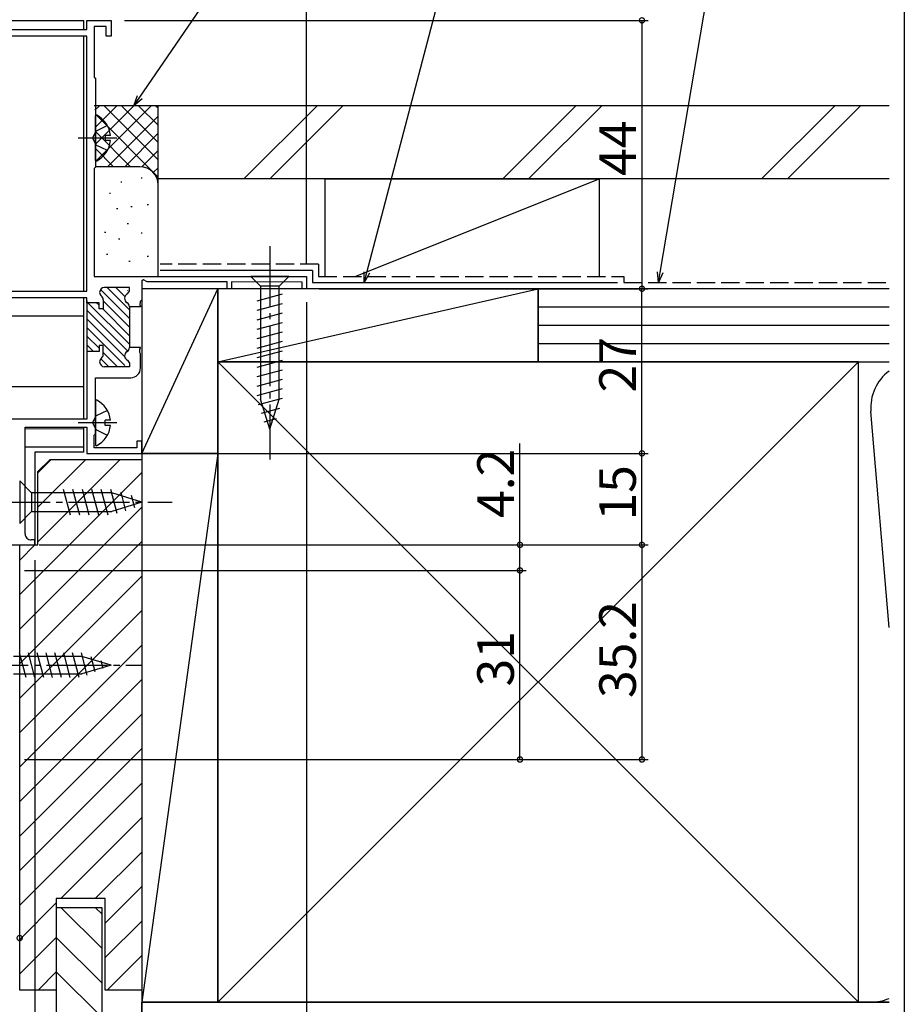
# Model space of a CAD drawing. Extents: x 0 to 996, y 0 to 1603.
# Drawn here: x 845 to 990, y 133 to 295 of the extents above; entities that cross this region are included whole.
import ezdxf

# ---------------------------------------------------------------- set-up
doc = ezdxf.new("R2010")
doc.units = 0
doc.linetypes.add('YCENTER_1', pattern=[13, 10, -1, 1, -1])
doc.linetypes.add('YHIDDEN_1', pattern=[4, 3, -1])
for name, color, linetype in [('YKK_11', 7, 'CONTINUOUS'), ('YKK_12', 2, 'CONTINUOUS'), ('YKK_13', 4, 'CONTINUOUS'), ('YKK_D', 6, 'CONTINUOUS'), ('YKK_ZWAK', 7, 'CONTINUOUS'), ('YSS_K', 3, 'CONTINUOUS')]:
    doc.layers.add(name, color=color, linetype=linetype)
doc.styles.get("Standard").update_dxf_attribs({"font": 'txt', "bigfont": 'BIGFONT'})

msp = doc.modelspace()

# ---------------------------------------------------------------- linework, layer by layer
at = {"layer": 'YKK_11', "color": 0, "linetype": 'ByBlock', "lineweight": -2}
for p, q in [((856, 293.24), (856, 294.74)), ((856, 294.74), (860, 294.74)), ((860, 294.74), (860, 292.14)), ((837, 293.24), (856, 293.24)), ((859.2, 293.74), (857.2, 293.74)), ((857.2, 293.74), (857.2, 285.44)), ((859.2, 292.14), (859.2, 293.74)), ((856, 292.14), (840.6, 292.14)), ((856, 250.34), (856, 292.14)), ((860, 292.14), (859.2, 292.14)), ((857.2, 285.44), (857.4, 285.24)), ((857.4, 285.24), (857.4, 270.64)), ((857.4, 270.64), (857.2, 270.44)), ((857.2, 270.44), (857.2, 252.74)), ((857.2, 252.74), (892, 252.73)), ((865.3, 252.18), (865, 252.01)), ((865, 252.01), (865, 248.93)), ((865.9, 251.84), (865.3, 252.18)), ((892, 252.73), (892, 250.73)), ((840.6, 250.34), (856, 250.34)), ((863, 250.94), (858.9, 250.94)), ((862.69, 249.87), (863, 250.34)), ((863, 250.34), (863, 250.94)), ((879, 251.84), (865.9, 251.84)), ((879, 250.74), (879, 251.84)), ((879.7, 250.74), (879, 250.74)), ((891.3, 251.83), (879.7, 251.84)), ((879.7, 251.84), (879.7, 250.74)), ((891.3, 250.73), (891.3, 251.83)), ((892, 250.73), (891.3, 250.73)), ((856, 249.24), (840.6, 249.24)), ((856, 248.44), (856, 249.24)), ((856, 248.74), (856, 240.14)), ((858.7, 248.89), (858.7, 247.44)), ((865, 248.93), (864.75, 248.63)), ((858, 248.44), (856, 248.44)), ((858, 247.44), (858, 248.44)), ((858.7, 247.44), (858, 247.44)), ((864.8, 247.79), (863, 247.79)), ((863, 247.75), (863, 241.12)), ((864.75, 248.63), (864.68, 248.06)), ((864.68, 248.06), (864.8, 247.88)), ((864.8, 247.88), (864.8, 247.79)), ((858.7, 241.44), (858, 241.44)), ((858, 241.44), (858, 240.44)), ((858.7, 239.99), (858.7, 241.44)), ((864.8, 241.09), (863, 241.09)), ((864.68, 240.81), (864.8, 240.99)), ((864.68, 240.26), (864.68, 240.81)), ((864.8, 240.99), (864.8, 241.09)), ((858, 240.44), (856, 240.44)), ((856, 240.44), (856, 229.34)), ((862.69, 239), (863, 238.54)), ((864.8, 240.08), (864.68, 240.26)), ((864.8, 237.74), (864.8, 240.08)), ((863, 237.94), (858.9, 237.94)), ((863, 238.54), (863, 237.94)), ((857.4, 226.94), (857.4, 236.14)), ((857.4, 236.14), (863.2, 236.14)), ((856, 229.34), (832, 229.34)), ((845.9, 210.54), (845.9, 228.04)), ((845.9, 228.04), (856, 228.04)), ((856, 228.04), (856, 223.74)), ((857.2, 226.74), (857.4, 226.94)), ((857.2, 224.64), (857.2, 226.74)), ((864.2, 224.64), (857.2, 224.64)), ((865, 225.74), (864.2, 225.74)), ((864.2, 225.74), (864.2, 224.64)), ((865, 223.74), (865, 225.74)), ((856, 223.74), (865, 223.74)), ((845, 208.74), (847.5, 208.74)), ((847.5, 209.54), (846.9, 209.54)), ((847.5, 208.74), (847.5, 209.54))]:
    msp.add_line(p, q, dxfattribs=at)
at = {"layer": 'YKK_11', "color": 0, "linetype": 'ByBlock', "lineweight": 13}
for p, q in [((858.25, 250.61), (863, 245.86)), ((859.34, 250.94), (863, 247.28)), ((860.75, 250.94), (862.16, 249.53)), ((862.67, 250.44), (862.71, 250.39)), ((858.7, 248.75), (863, 244.45)), ((856, 248.62), (856.05, 248.57)), ((856, 247.21), (862.7, 240.5)), ((856.13, 248.49), (863, 241.62)), ((857.6, 248.44), (858, 248.03)), ((858.55, 247.48), (863, 243.03)), ((856, 245.79), (862.22, 239.57)), ((856, 244.38), (862.21, 238.17)), ((856, 242.96), (858, 240.96)), ((856, 241.55), (857.11, 240.44)), ((858.29, 239.26), (859.61, 237.94)), ((858.7, 240.26), (861.03, 237.94))]:
    msp.add_line(p, q, dxfattribs=at)
at = {"layer": 'YKK_11', "color": 0, "linetype": 'ByBlock', "lineweight": -2}
for centre, radius, start, end in [((858.9, 250.14), 0.8, 90.0006, 180.0005), ((858.9, 250.14), 0.8, 180.0005, 231.3187), ((857.9, 248.89), 0.8, 0.0005, 51.3187), ((863, 249.14), 0.8, 112.6202, 240.0006), ((862.2, 247.75), 0.8, 2.5537, 60.0007), ((862.2, 247.75), 0.8, 0.0005, 2.5537), ((862.2, 241.12), 0.8, 300.0004, 357.4474), ((862.2, 241.12), 0.8, 357.4474, 0.0005), ((858.9, 238.74), 0.8, 128.6824, 180.0005), ((857.9, 239.99), 0.8, 308.6824, 0.0005), ((863, 239.74), 0.8, 120.0004, 247.3808), ((858.9, 238.74), 0.8, 180.0005, 270.0005), ((863.2, 237.74), 1.6, 270.0005, 0.0005), ((846.9, 210.54), 1, 179.9974, 269.9977)]:
    msp.add_arc(centre, radius, start, end, dxfattribs=at)
at = {"layer": 'YKK_12', "linetype": 'Continuous'}
for p, q in [((761.76, 294.74), (855.51, 294.74)), ((855.51, 293.24), (855.51, 294.74)), ((855.5, 250.34), (855.51, 292.14)), ((855.5, 229.34), (855.5, 249.24)), ((855.5, 246.24), (837.29, 246.24)), ((831.99, 234.68), (855.49, 234.68)), ((855.49, 227.73), (845.89, 227.74)), ((855.5, 223.93), (855.5, 228.04)), ((855.49, 224.73), (845.89, 224.74)), ((855.49, 223.93), (847.49, 223.94)), ((847.49, 223.94), (847.49, 208.74)), ((807.8, 208.74), (847.49, 208.74))]:
    msp.add_line(p, q, dxfattribs=at)
at = {"layer": 'YKK_13', "linetype": 'Continuous'}
for p, q in [((857.4, 271.84), (857.4, 279.04)), ((859.88, 275.87), (859, 275.87)), ((859, 275.87), (859, 275.02)), ((859.88, 275.02), (859, 275.02)), ((889.1, 252.73), (882.9, 252.73)), ((882.9, 252.73), (884.45, 251.18)), ((889.1, 252.73), (887.55, 251.18)), ((884.45, 251.18), (884.45, 232.65)), ((887.55, 251.18), (884.45, 251.18)), ((887.55, 232.65), (887.55, 251.18)), ((883.9, 248.76), (888.1, 249.88)), ((883.9, 247.21), (888.1, 248.33)), ((883.9, 245.65), (888.1, 246.78)), ((883.9, 244.1), (888.1, 245.22)), ((883.9, 242.55), (888.1, 243.67)), ((883.9, 240.99), (888.1, 242.12)), ((883.9, 239.44), (888.1, 240.57)), ((883.9, 237.89), (888.1, 239.01)), ((883.9, 236.33), (888.1, 237.46)), ((883.9, 234.78), (888.1, 235.91)), ((883.9, 233.23), (888.1, 234.35)), ((884.16, 231.75), (888.1, 232.8)), ((886, 227.73), (884.45, 232.65)), ((886, 227.73), (887.55, 232.65)), ((857.4, 232.33), (857.4, 225.14)), ((884.61, 230.31), (887.64, 231.13)), ((885.06, 228.88), (887.11, 229.43)), ((859.88, 229.16), (859, 229.16)), ((859, 228.31), (859, 229.16)), ((859.88, 228.31), (859, 228.31)), ((845, 219.23), (845, 212.23)), ((845, 219.23), (846.95, 217.28)), ((860.09, 217.28), (846.95, 217.28)), ((846.95, 217.28), (846.95, 214.18)), ((853.3, 213.63), (852.17, 217.83)), ((854.85, 213.63), (853.72, 217.83)), ((856.4, 213.63), (855.28, 217.83)), ((857.96, 213.63), (856.83, 217.83)), ((859.51, 213.63), (858.38, 217.83)), ((860.99, 213.89), (859.94, 217.83)), ((865, 215.73), (860.09, 217.28)), ((862.42, 214.34), (861.61, 217.38)), ((863.86, 214.79), (863.31, 216.84)), ((865, 215.73), (860.09, 214.18)), ((845, 212.23), (846.95, 214.18)), ((846.95, 214.18), (860.09, 214.18)), ((846.04, 187.01), (844.97, 191.01)), ((847.49, 187.01), (846.42, 191.01)), ((848.94, 187.01), (847.87, 191.01)), ((850.39, 187.01), (849.32, 191.01)), ((851.84, 187.01), (850.77, 191.01)), ((853.29, 187.01), (852.22, 191.01)), ((854.74, 187.01), (853.66, 191.01)), ((856.08, 187.39), (855.11, 191.01)), ((855.17, 190.41), (844, 190.41)), ((860, 189.01), (855.17, 190.41)), ((860, 189.01), (855.17, 187.61)), ((857.39, 187.93), (856.74, 190.36)), ((858.69, 188.47), (858.37, 189.69)), ((844, 187.61), (855.17, 187.61))]:
    msp.add_line(p, q, dxfattribs=at)
at = {"layer": 'YKK_13', "linetype": 'YHIDDEN_1'}
for p, q in [((856.94, 275.44), (857.55, 276.59)), ((859.37, 277.49), (857.55, 276.59)), ((856.94, 275.44), (857.55, 274.3)), ((859.37, 273.39), (857.55, 274.3)), ((856.94, 228.74), (857.55, 229.88)), ((859.37, 230.79), (857.55, 229.88)), ((856.94, 228.74), (857.55, 227.59)), ((859.37, 226.69), (857.55, 227.59))]:
    msp.add_line(p, q, dxfattribs=at)
at = {"layer": 'YKK_13', "linetype": 'YCENTER_1'}
for p, q in [((860.9, 275.44), (854.59, 275.44)), ((886, 257.73), (886, 222.73)), ((860.9, 228.74), (854.59, 228.74)), ((840, 215.73), (870, 215.73)), ((836.4, 189.01), (865, 189.01))]:
    msp.add_line(p, q, dxfattribs=at)
at = {"layer": 'YKK_13', "linetype": 'Continuous'}
for centre, radius, start, end in [((857.55, 279.04), 0.154, 62.7196, 180.0005), ((855.7, 275.44), 4.2, 5.8083, 62.7196), ((855.7, 275.44), 4.2, 297.2815, 354.1928), ((857.55, 271.84), 0.154, 180.0005, 297.2815), ((857.55, 232.33), 0.154, 62.719, 180), ((855.7, 228.74), 4.2, 5.8077, 62.719), ((855.7, 228.74), 4.2, 297.281, 354.1923), ((857.55, 225.14), 0.154, 180, 297.281)]:
    msp.add_arc(centre, radius, start, end, dxfattribs=at)
at = {"layer": 'YKK_D'}
for p, q in [((892, 254.93), (892, 383.24)), ((864.69, 282.14), (912.67, 352.28)), ((901.92, 253.39), (919.62, 320.94)), ((949.99, 253.42), (957.81, 299.52)), ((862.2, 294.74), (948, 294.74)), ((947, 294.74), (947, 250.73)), ((894.1, 250.73), (948, 250.73)), ((947, 223.74), (947, 250.73)), ((892, 248.53), (892, 43.26)), ((927, 208.74), (927, 225.34)), ((867.2, 223.74), (948, 223.74)), ((947, 208.74), (947, 223.74)), ((865, 221.54), (865, 43.26)), ((848.2, 208.74), (928, 208.74)), ((849.7, 208.74), (948, 208.74)), ((849.7, 208.74), (948, 208.74)), ((927, 204.54), (927, 208.74)), ((947, 208.74), (947, 173.54)), ((847.49, 206.24), (847.49, 83.26)), ((845.8, 204.54), (928, 204.54)), ((845.8, 204.54), (928, 204.54)), ((927, 173.54), (927, 204.54)), ((845.8, 173.54), (928, 173.54)), ((847.3, 173.54), (948, 173.54))]:
    msp.add_line(p, q, dxfattribs=at)
at = {"layer": 'YKK_D', "linetype": 'ByBlock', "lineweight": -2}
for p, q in [((863.73, 280.74), (864.31, 282.4)), ((863.73, 280.74), (864.69, 282.14)), ((865.06, 281.89), (863.73, 280.74)), ((901.49, 251.74), (901.48, 253.5)), ((949.7, 251.74), (949.54, 253.49)), ((901.49, 251.74), (901.92, 253.39)), ((902.36, 253.27), (901.49, 251.74)), ((949.7, 251.74), (949.99, 253.42)), ((950.44, 253.34), (949.7, 251.74))]:
    msp.add_line(p, q, dxfattribs=at)
at = {"layer": 'YKK_D', "linetype": 'ByBlock', "const_width": 0.85}
for points in [[(947, 294.63, 1), (947, 294.84, 1)], [(947, 250.84, 1), (947, 250.63, 1)], [(947, 250.63, 1), (947, 250.84, 1)], [(947, 223.84, 1), (947, 223.63, 1)], [(947, 223.63, 1), (947, 223.84, 1)], [(927, 208.63, 1), (927, 208.84, 1)], [(947, 208.84, 1), (947, 208.63, 1)], [(947, 208.63, 1), (947, 208.84, 1)], [(927, 204.43, 1), (927, 204.65, 1)], [(927, 204.65, 1), (927, 204.43, 1)], [(927, 173.65, 1), (927, 173.43, 1)], [(947, 173.65, 1), (947, 173.43, 1)], [(844.89, 144.26, 1), (845.1, 144.26, 1)]]:
    msp.add_lwpolyline(points, format="xyb", close=True, dxfattribs=at)
at = {"layer": 'YKK_ZWAK'}
msp.add_line((990, 1560), (990, 0), dxfattribs=at)
at = {"layer": 'YSS_K', "linetype": 'Continuous'}
for p, q in [((867.7, 280.74), (857.2, 280.74)), ((857.34, 280.01), (858.07, 280.74)), ((857.4, 271.59), (866.56, 280.74)), ((857.4, 274.42), (863.73, 280.74)), ((857.4, 277.24), (860.9, 280.74)), ((857.4, 279.35), (867.7, 269.05)), ((858.84, 280.74), (867.7, 271.88)), ((861.67, 280.74), (867.7, 274.71)), ((864.5, 280.74), (867.7, 277.54)), ((867.33, 280.74), (867.7, 280.37)), ((867.7, 267.74), (867.7, 280.74)), ((881.74, 268.74), (893.74, 280.74)), ((897.98, 280.74), (885.98, 268.74)), ((924.17, 268.74), (936.17, 280.74)), ((928.41, 268.74), (940.41, 280.74)), ((966.59, 268.74), (978.59, 280.74)), ((970.84, 268.74), (982.84, 280.74)), ((859.38, 270.74), (867.7, 279.05)), ((857.4, 276.52), (863.18, 270.74)), ((862.21, 270.74), (867.7, 276.23)), ((857.4, 273.7), (860.36, 270.74)), ((865.02, 270.72), (867.7, 273.4)), ((864.7, 270.74), (857.4, 270.74)), ((866.9, 269.77), (867.7, 270.57)), ((861.56, 268.25), (861.76, 268.25)), ((864.89, 268.91), (865.09, 268.91)), ((895, 268.74), (895, 252.74)), ((895, 268.74), (940, 268.74)), ((900, 252.74), (940, 268.74)), ((940, 268.74), (940, 252.74)), ((859.7, 266.42), (859.9, 266.42)), ((867.7, 252.74), (867.7, 267.74)), ((860.89, 263.91), (861.09, 263.91)), ((863.22, 264.24), (863.42, 264.24)), ((865.89, 264.57), (866.09, 264.57)), ((858.91, 259.99), (859.11, 259.99)), ((862.62, 261.45), (862.82, 261.45)), ((861.22, 258.9), (861.42, 258.9)), ((864.89, 259.9), (865.09, 259.9)), ((859.22, 256.39), (859.42, 256.39)), ((862.89, 255.23), (863.09, 255.23)), ((865.89, 256.06), (866.09, 256.06)), ((877.5, 250.74), (865, 250.74)), ((865, 250.74), (865, 223.74)), ((865, 223.74), (877.5, 250.74)), ((877.5, 223.74), (877.5, 250.74)), ((930, 250.74), (877.5, 250.74)), ((877.5, 250.74), (877.5, 238.74)), ((877.5, 238.74), (930, 250.74)), ((941, 250.74), (895, 250.74)), ((987.5, 250.74), (930, 250.74)), ((930, 250.74), (930, 238.74)), ((930, 238.74), (930, 250.74)), ((930, 247.74), (987.5, 247.74)), ((930, 244.74), (987.5, 244.74)), ((930, 241.74), (987.5, 241.74)), ((877.5, 238.74), (982.5, 133.74)), ((982.5, 238.74), (877.5, 133.74)), ((877.5, 238.74), (930, 238.74)), ((924.5, 238.74), (987.5, 238.74)), ((930, 238.74), (987.5, 238.74)), ((987.5, 195.18), (984.53, 230.61)), ((865, 223.74), (877.5, 223.74)), ((877.5, 223.74), (865, 223.74)), ((865, 223.74), (865, 133.74)), ((877.5, 223.74), (865, 133.74)), ((877.5, 133.74), (877.5, 223.74)), ((861.49, 222.74), (848, 209.25)), ((855.83, 222.74), (848, 214.91)), ((850.18, 222.74), (848, 220.56)), ((865, 220.59), (845, 200.59)), ((865, 214.93), (845, 194.93)), ((865, 209.28), (845, 189.28)), ((847.49, 208.74), (845, 206.25)), ((865, 203.62), (845, 183.62)), ((865, 197.96), (845, 177.96)), ((865, 192.31), (845, 172.31)), ((865, 186.65), (845, 166.65)), ((865, 180.99), (845, 160.99)), ((865, 175.34), (845, 155.34)), ((865, 169.68), (845, 149.68)), ((865, 164.02), (851.72, 150.74)), ((865, 158.37), (857.37, 150.74)), ((865, 152.71), (859, 146.71)), ((851, 150.02), (845, 144.02)), ((851.78, 149.24), (858.5, 142.52)), ((857.44, 149.24), (858.5, 148.18)), ((865, 147.05), (859, 141.05)), ((851, 144.37), (845, 138.37)), ((851, 144.36), (858.5, 136.86)), ((865, 141.4), (859.34, 135.74)), ((851, 138.71), (848.03, 135.74)), ((851, 138.71), (858.5, 131.21)), ((865, 133.74), (877.5, 133.74)), ((982.5, 133.74), (987.5, 133.74))]:
    msp.add_line(p, q, dxfattribs=at)
at = {"layer": 'YSS_K', "color": 0, "linetype": 'Continuous'}
for p, q in [((987.5, 280.74), (867.7, 280.74)), ((867.7, 268.74), (867.7, 280.74)), ((987.5, 268.74), (867.7, 268.74)), ((893, 253.74), (868, 253.74)), ((893, 253.74), (893, 251.74)), ((893, 251.74), (943, 251.74)), ((982.5, 238.74), (877.5, 238.74)), ((877.5, 238.74), (877.5, 133.74)), ((982.5, 133.74), (982.5, 238.74)), ((987.5, 133.74), (865, 133.74)), ((865, 121.24), (865, 133.74)), ((877.5, 133.74), (982.5, 133.74))]:
    msp.add_line(p, q, dxfattribs=at)
at = {"layer": 'YSS_K', "color": 0, "linetype": 'YHIDDEN_1'}
for p, q in [((894, 254.74), (868, 254.74)), ((894, 254.74), (894, 252.74)), ((894, 252.74), (944, 252.74)), ((944, 252.74), (944, 251.74)), ((944, 251.74), (987.5, 251.74))]:
    msp.add_line(p, q, dxfattribs=at)
at = {"layer": 'YSS_K', "color": 0, "linetype": 'ByBlock', "lineweight": -2}
for p, q in [((848, 220.74), (850, 222.74)), ((850, 222.74), (865, 222.74)), ((865, 222.74), (865, 135.74)), ((848, 208.74), (848, 220.74)), ((845, 135.74), (845, 208.74)), ((845, 208.74), (848, 208.74)), ((859, 150.74), (851, 150.74)), ((851, 150.74), (851, 135.74)), ((859, 135.74), (859, 150.74)), ((851, 149.24), (851, 117.74)), ((858.5, 149.24), (851, 149.24)), ((858.5, 121.24), (858.5, 149.24)), ((851, 135.74), (845, 135.74)), ((865, 135.74), (859, 135.74))]:
    msp.add_line(p, q, dxfattribs=at)
at = {"layer": 'YSS_K', "linetype": 'Continuous'}
for centre, radius, start, end in [((864.7, 267.74), 3, 0, 90), ((992, 231.24), 7.5, 126.8699, 184.797), ((984.5, 141.24), 7.5, 270, 293.5782)]:
    msp.add_arc(centre, radius, start, end, dxfattribs=at)

# ---------------------------------------------------------------- texts
at = {"layer": 'YKK_D'}
for s, p in [('44', (946, 269.22)), ('27', (946, 233.72)), ('4.2', (926, 213.14)), ('15', (946, 212.72)), ('35.2', (946, 183.62)), ('31', (926, 185.52))]:
    msp.add_text(s, height=6, rotation=90, dxfattribs=at).set_placement(p)

doc.saveas('drawing.dxf')
